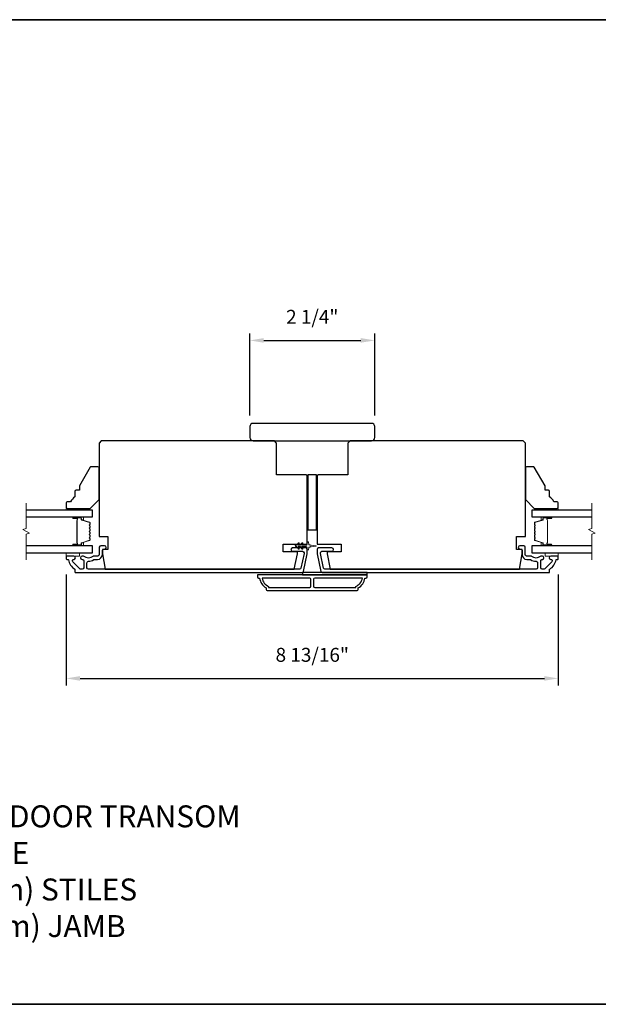
# Model space of a CAD drawing. Extents: x -11238 to -10692, y 1443 to 1540.
# Drawn here: x -11138 to -11127, y 1491 to 1509 of the extents above; entities that cross this region are included whole.
import ezdxf

# ---------------------------------------------------------------- set-up
doc = ezdxf.new("R2010")
doc.units = 0
doc.header["$LTSCALE"] = 250
doc.header["$MEASUREMENT"] = 0
doc.header["$PDMODE"] = 3
doc.header["$PDSIZE"] = -2
doc.layers.get('DEFPOINTS').update_dxf_attribs({"color": 2, "linetype": 'CONTINUOUS'})
for name, color, linetype, lineweight in [('2', 2, 'CONTINUOUS', 25), ('6', 6, 'CONTINUOUS', 5), ('8', 7, 'CONTINUOUS', 35), ('Break Line (ANSI)', 7, 'CONTINUOUS', 15), ('Butal', 9, 'CONTINUOUS', 15), ('Spacer Bar', 1, 'CONTINUOUS', 9), ('Symbol (ISO)', 7, 'CONTINUOUS', 15), ('Visible (ANSI)', 7, 'CONTINUOUS', 25)]:
    doc.layers.add(name, color=color, linetype=linetype, lineweight=lineweight)
doc.layers.add('3', color=3, linetype='CONTINUOUS')
doc.layers.add('Glass', color=6, linetype='CONTINUOUS')
doc.styles.add('ROMANS', font='romans')
doc.styles.add('style1', font='arial.ttf')
doc.dimstyles.new('LWDEC$0', dxfattribs={"dimscale": 0.125, "dimtxt": 2.5, "dimasz": 1, "dimexe": 1.25, "dimexo": 3, "dimgap": 2, "dimtad": 1, "dimtoh": 1, "dimdec": 4, "dimzin": 11, "dimdsep": 46, "dimlunit": 5, "dimtxsty": 'ROMANS', "dimcen": 0, "dimdle": 1.5, "dimazin": 0, "dimtfac": 1, "dimtdec": 4, "dimtix": 1, "dimtmove": 0, "dimatfit": 3, "dimfxl": 0, "dimfrac": 2, "dimtzin": 0, "dimarcsym": 0})

# ---------------------------------------------------------------- blocks, each defined once
blk = doc.blocks.new('*D217')
at = {"layer": '2', "color": 0, "linetype": 'ByBlock', "lineweight": -2}
for p, q in [((-11136.937, 1499.019), (-11136.937, 1497.028)), ((-11128.098, 1499.019), (-11128.098, 1497.028)), ((-11136.687, 1497.153), (-11128.348, 1497.153))]:
    blk.add_line(p, q, dxfattribs=at)
at = {"layer": '2', "color": 0}
for points in [[(-11136.687, 1497.195), (-11136.687, 1497.112), (-11136.937, 1497.153)], [(-11128.348, 1497.195), (-11128.348, 1497.112), (-11128.098, 1497.153)]]:
    blk.add_solid(points, dxfattribs=at)
at = {"layer": 'DEFPOINTS', "color": 0}
for p in [(-11136.937, 1499.319), (-11128.098, 1499.319), (-11128.098, 1497.153)]:
    blk.add_point(p, dxfattribs=at)
at = {"layer": '2', "color": 0, "insert": (-11132.517, 1497.544), "char_height": 0.25, "attachment_point": 5, "style": 'ROMANS'}
blk.add_mtext('8 13/16"', dxfattribs=at)
blk = doc.blocks.new('*D218')
at = {"layer": '2', "color": 0, "linetype": 'ByBlock', "lineweight": -2}
for p, q in [((-11133.639, 1501.873), (-11133.639, 1503.344)), ((-11133.389, 1503.219), (-11131.645, 1503.219)), ((-11131.395, 1501.873), (-11131.395, 1503.344))]:
    blk.add_line(p, q, dxfattribs=at)
at = {"layer": '2', "color": 0}
for points in [[(-11133.389, 1503.261), (-11133.389, 1503.178), (-11133.639, 1503.219)], [(-11131.645, 1503.261), (-11131.645, 1503.178), (-11131.395, 1503.219)]]:
    blk.add_solid(points, dxfattribs=at)
at = {"layer": 'DEFPOINTS', "color": 0}
for p in [(-11131.395, 1503.219), (-11133.639, 1501.573), (-11131.395, 1501.573)]:
    blk.add_point(p, dxfattribs=at)
at = {"layer": '2', "color": 0, "insert": (-11132.517, 1503.61), "char_height": 0.25, "attachment_point": 5, "style": 'ROMANS'}
blk.add_mtext('2 1/4"', dxfattribs=at)

msp = doc.modelspace()

# ---------------------------------------------------------------- linework, layer by layer
at = {"layer": '3'}
for points in [[(-11136.80116, 1499.34878), (-11136.92675, 1499.34878, 0.41421356), (-11136.93659, 1499.33894), (-11136.93659, 1499.29957, 0.41421356), (-11136.92675, 1499.28973), (-11136.90602, 1499.28973, -0.36899974), (-11136.89629, 1499.28142, 0.22269763), (-11136.78392, 1499.1154, -0.26422474), (-11136.77911, 1499.10694), (-11136.77911, 1499.06335, 0.41421356), (-11136.76927, 1499.05351), (-11132.69775, 1499.05351, 0.35411854), (-11132.67272, 1499.07378), (-11132.60589, 1499.38815), (-11132.60589, 1499.46886, 0.41421356), (-11132.63148, 1499.49445), (-11132.87171, 1499.49445, 1), (-11132.87171, 1499.4354), (-11132.69054, 1499.4354, -0.41421356), (-11132.66495, 1499.4098), (-11132.66495, 1499.39436), (-11132.72054, 1499.13283, -0.35411854), (-11132.74557, 1499.11256), (-11136.53817, 1499.11256, -0.41421356), (-11136.56376, 1499.13815), (-11136.56376, 1499.22949, -0.41478283), (-11136.53812, 1499.25508, 0.14990691), (-11136.43873, 1499.28535, -0.14941023), (-11136.42442, 1499.28973), (-11136.37163, 1499.28973, 0.41421356), (-11136.28699, 1499.37437), (-11136.28699, 1499.44917, -0.41421356), (-11136.2614, 1499.47477), (-11136.24762, 1499.47477, 1), (-11136.24762, 1499.53382), (-11136.31652, 1499.53382, 0.41421356), (-11136.34211, 1499.50823), (-11136.34211, 1499.37437, -0.41421356), (-11136.3677, 1499.34878), (-11136.4442, 1499.34878, 0.1791727), (-11136.46086, 1499.34261, -0.36444674), (-11136.61285, 1499.34106, 0.17391743), (-11136.63437, 1499.34878), (-11136.65037, 1499.34878, 1), (-11136.65037, 1499.28973), (-11136.64621, 1499.28973, -0.15587422), (-11136.6405, 1499.2879, 0.0216012), (-11136.62766, 1499.27958, -0.26566504), (-11136.62281, 1499.2711), (-11136.62281, 1499.13815, -0.41421356), (-11136.6484, 1499.11256), (-11136.67518, 1499.11256, -0.19891237), (-11136.69327, 1499.12006), (-11136.81926, 1499.24604, -0.66817845), (-11136.80116, 1499.28973, 0.99999974)], [(-11128.23346, 1499.28973, -0.66817845), (-11128.21537, 1499.24604), (-11128.34135, 1499.12006, -0.19891237), (-11128.35944, 1499.11256), (-11128.38622, 1499.11256, -0.41421356), (-11128.41181, 1499.13815), (-11128.41181, 1499.2711, -0.26566504), (-11128.40696, 1499.27958, 0.0216012), (-11128.39412, 1499.2879, -0.15587422), (-11128.38841, 1499.28973), (-11128.38425, 1499.28973, 1), (-11128.38425, 1499.34878), (-11128.40026, 1499.34878, 0.17391743), (-11128.42178, 1499.34106, -0.36444674), (-11128.57376, 1499.34261, 0.1791727), (-11128.59042, 1499.34878), (-11128.66692, 1499.34878, -0.41421356), (-11128.69251, 1499.37437), (-11128.69251, 1499.50823, 0.41421356), (-11128.71811, 1499.53382), (-11128.787, 1499.53382, 1), (-11128.787, 1499.47477), (-11128.77322, 1499.47477, -0.41421356), (-11128.74763, 1499.44917), (-11128.74763, 1499.37437, 0.41421356), (-11128.66299, 1499.28973), (-11128.6102, 1499.28973, -0.14941023), (-11128.59589, 1499.28535, 0.14990691), (-11128.4965, 1499.25508, -0.41478283), (-11128.47086, 1499.22949), (-11128.47086, 1499.13815, -0.41421356), (-11128.49645, 1499.11256), (-11132.28905, 1499.11256, -0.35411854), (-11132.31408, 1499.13283), (-11132.36967, 1499.39436), (-11132.36967, 1499.4098, -0.41421356), (-11132.34408, 1499.4354), (-11132.16291, 1499.4354, 1), (-11132.16291, 1499.49445), (-11132.40314, 1499.49445, 0.41421356), (-11132.42873, 1499.46886), (-11132.42873, 1499.38815), (-11132.36191, 1499.07378, 0.35411854), (-11132.33687, 1499.05351), (-11128.26535, 1499.05351, 0.41421356), (-11128.25551, 1499.06335), (-11128.25551, 1499.10694, -0.26422474), (-11128.2507, 1499.1154, 0.22269763), (-11128.13833, 1499.28142, -0.36899974), (-11128.12861, 1499.28973), (-11128.10787, 1499.28973, 0.41421356), (-11128.09803, 1499.29957), (-11128.09803, 1499.33894, 0.41421356), (-11128.10787, 1499.34878), (-11128.23346, 1499.34878, 0.99999974)], [(-11133.3244, 1498.7287), (-11131.71023, 1498.7287, 0.41421356), (-11131.69054, 1498.74839), (-11131.69054, 1498.77792, 0.23812491), (-11131.57243, 1498.95508), (-11131.55275, 1498.95508, 0.41421356), (-11131.53306, 1498.97477), (-11131.53306, 1499.01414), (-11133.50156, 1499.01414), (-11133.50156, 1498.97477, 0.41421356), (-11133.48188, 1498.95508), (-11133.46219, 1498.95508, 0.23812491), (-11133.34408, 1498.77792), (-11133.34408, 1498.74839, 0.41421356)], [(-11132.54192, 1498.80744), (-11132.54192, 1498.9354, 0.41421356), (-11132.5616, 1498.95508), (-11133.4185, 1498.95508, 0.26455692), (-11133.30077, 1498.80494), (-11133.30077, 1498.78776), (-11132.5616, 1498.78776, 0.41421356)], [(-11131.73385, 1498.80494, 0.26455692), (-11131.61613, 1498.95508), (-11132.47302, 1498.95508, 0.41421356), (-11132.4927, 1498.9354), (-11132.4927, 1498.80744, 0.41421356), (-11132.47302, 1498.78776), (-11131.73385, 1498.78776)]]:
    msp.add_lwpolyline(points, format="xyb", close=True, dxfattribs=at)
at = {"layer": '6'}
for points in [[(-11136.58226, 1500.17555), (-11136.58226, 1500.20508), (-11136.93659, 1500.20508), (-11136.93659, 1500.17555)], [(-11128.45236, 1500.20508), (-11128.45236, 1500.17555), (-11128.09803, 1500.17555), (-11128.09803, 1500.20508)], [(-11136.93659, 1499.40784), (-11136.93659, 1499.34878), (-11136.70037, 1499.34878), (-11136.70037, 1499.40784)], [(-11128.33425, 1499.40784), (-11128.33425, 1499.34878), (-11128.09803, 1499.34878), (-11128.09803, 1499.40784)]]:
    msp.add_lwpolyline(points, close=True, dxfattribs=at)
msp.add_lwpolyline([(-11132.70394, 1499.58159), (-11132.73188, 1499.54169), (-11132.77163, 1499.54169), (-11132.75159, 1499.5703, 1), (-11132.76772, 1499.58159), (-11132.79566, 1499.54169), (-11132.81062, 1499.54169, 1), (-11132.81062, 1499.51807), (-11132.79566, 1499.51807), (-11132.76772, 1499.47817, 1), (-11132.75159, 1499.48947), (-11132.77163, 1499.51807), (-11132.73188, 1499.51807), (-11132.70394, 1499.47817, 1), (-11132.68782, 1499.48947), (-11132.70785, 1499.51807), (-11132.62558, 1499.51807, -0.41421356), (-11132.60589, 1499.49839), (-11132.60589, 1499.46591, 0.90040404), (-11132.58642, 1499.46386), (-11132.57827, 1499.5022, -0.31649848), (-11132.56997, 1499.5099), (-11132.56189, 1499.511, -0.45372295), (-11132.5384, 1499.5142), (-11132.45182, 1499.52598, 0.87312428), (-11132.45182, 1499.53378), (-11132.5384, 1499.54557, -0.45372295), (-11132.56189, 1499.54876), (-11132.56997, 1499.54986, -0.31649848), (-11132.57827, 1499.55757), (-11132.58642, 1499.59591, 0.90040404), (-11132.60589, 1499.59386), (-11132.60589, 1499.56138, -0.41421356), (-11132.62558, 1499.54169), (-11132.70785, 1499.54169), (-11132.68782, 1499.5703, 1)], format="xyb", close=True, dxfattribs=at)
at = {"layer": '8', "linetype": 'Continuous'}
msp.add_lwpolyline([(-11159.46633, 1508.97504), (-11116.72742, 1508.97504), (-11116.72742, 1491.30471), (-11159.46633, 1491.30471)], close=True, dxfattribs=at)
at = {"layer": 'Break Line (ANSI)', "flags": 128}
for points in [[(-11137.6542, 1499.28284), (-11137.6542, 1499.74177), (-11137.59514, 1499.7576), (-11137.71325, 1499.82579), (-11137.6542, 1499.84161), (-11137.6542, 1500.30055)], [(-11127.49668, 1499.28284), (-11127.49668, 1499.74177), (-11127.43763, 1499.7576), (-11127.55574, 1499.82579), (-11127.49668, 1499.84161), (-11127.49668, 1500.30055)]]:
    msp.add_lwpolyline(points, dxfattribs=at)
at = {"layer": 'Butal'}
for points in [[(-11136.80114, 1500.0535), (-11136.63663, 1500.0535, -0.41421356), (-11136.62679, 1500.04366), (-11136.62679, 1499.9915), (-11136.65082, 1499.99885, -0.32975055), (-11136.66129, 1500.01299), (-11136.66129, 1500.01768, 0.41421356), (-11136.68137, 1500.03776), (-11136.81098, 1500.03776), (-11136.81098, 1500.04366, -0.41421356)], [(-11128.23348, 1500.0535), (-11128.39799, 1500.0535, 0.41421356), (-11128.40783, 1500.04366), (-11128.40783, 1499.9915), (-11128.3838, 1499.99885, 0.32975055), (-11128.37333, 1500.01299), (-11128.37333, 1500.01768, -0.41421356), (-11128.35326, 1500.03776), (-11128.22364, 1500.03776), (-11128.22364, 1500.04366, 0.41421356)], [(-11136.80114, 1499.52988), (-11136.63663, 1499.52988, 0.41421356), (-11136.62679, 1499.53973), (-11136.62679, 1499.59189), (-11136.65082, 1499.58454, 0.32975055), (-11136.66129, 1499.57039), (-11136.66129, 1499.56571, -0.41421356), (-11136.68137, 1499.54563), (-11136.81098, 1499.54563), (-11136.81098, 1499.53973, 0.41421356)], [(-11128.23348, 1499.52988), (-11128.39799, 1499.52988, -0.41421356), (-11128.40783, 1499.53973), (-11128.40783, 1499.59189), (-11128.3838, 1499.58454, -0.32975055), (-11128.37333, 1499.57039), (-11128.37333, 1499.56571, 0.41421356), (-11128.35326, 1499.54563), (-11128.22364, 1499.54563), (-11128.22364, 1499.53973, -0.41421356)]]:
    msp.add_lwpolyline(points, format="xyb", close=True, dxfattribs=at)
at = {"layer": 'Glass', "color": 1}
for points in [[(-11137.6542, 1500.0535), (-11136.46415, 1500.0535), (-11136.46415, 1500.17555), (-11137.6542, 1500.17555)], [(-11127.49668, 1500.17555), (-11128.57047, 1500.17555), (-11128.57047, 1500.0535), (-11127.49668, 1500.0535)], [(-11137.6542, 1499.40784), (-11136.46415, 1499.40784), (-11136.46415, 1499.52988), (-11137.6542, 1499.52988)], [(-11127.49668, 1499.52988), (-11128.57047, 1499.52988), (-11128.57047, 1499.40784), (-11127.49668, 1499.40784)]]:
    msp.add_lwpolyline(points, dxfattribs=at)
at = {"layer": 'Spacer Bar'}
for points in [[(-11136.65656, 1499.58463, 0.32975055), (-11136.66151, 1499.57794), (-11136.66151, 1499.55763, -0.41421356), (-11136.67351, 1499.54563), (-11136.81098, 1499.54563, -1), (-11136.81098, 1499.56063), (-11136.74277, 1499.56063, 0.41421356), (-11136.73777, 1499.56563), (-11136.73977, 1499.56563), (-11136.73977, 1499.58532), (-11136.74348, 1499.59542), (-11136.74348, 1499.98788), (-11136.73977, 1499.99807), (-11136.73977, 1500.01776), (-11136.73777, 1500.01776, 0.41421356), (-11136.74277, 1500.02276), (-11136.81098, 1500.02276, -1), (-11136.81098, 1500.03776), (-11136.67351, 1500.03776, -0.41421356), (-11136.66151, 1500.02576), (-11136.66151, 1500.00545, 0.32975055), (-11136.65656, 1499.99876), (-11136.51695, 1499.95607, -0.32975055), (-11136.50848, 1499.94463), (-11136.50848, 1499.92151, -0.17183143), (-11136.5096, 1499.91837), (-11136.51737, 1499.90877, 0.35411857), (-11136.51737, 1499.90248), (-11136.5096, 1499.89288, -0.17183143), (-11136.50848, 1499.88973), (-11136.50848, 1499.86455, -0.17183143), (-11136.5096, 1499.86141), (-11136.51737, 1499.85181, 0.35411857), (-11136.51737, 1499.84552), (-11136.5096, 1499.83592, -0.17183143), (-11136.50848, 1499.83277), (-11136.50848, 1499.80758, -0.17183143), (-11136.5096, 1499.80444), (-11136.51737, 1499.79484, 0.35411857), (-11136.51737, 1499.78855), (-11136.5096, 1499.77895, -0.17183143), (-11136.50848, 1499.7758), (-11136.50848, 1499.75062, -0.17183143), (-11136.5096, 1499.74747), (-11136.51737, 1499.73787, 0.35411857), (-11136.51737, 1499.73158), (-11136.5096, 1499.72198, -0.17183143), (-11136.50848, 1499.71884), (-11136.50848, 1499.69365, -0.17183143), (-11136.5096, 1499.69051), (-11136.51737, 1499.68091, 0.35411857), (-11136.51737, 1499.67462), (-11136.5096, 1499.66502, -0.17183143), (-11136.50848, 1499.66187), (-11136.50848, 1499.63876, -0.32975055), (-11136.51695, 1499.62731)], [(-11128.52502, 1499.83592, 0.17183143), (-11128.52614, 1499.83277), (-11128.52614, 1499.80758, 0.17183143), (-11128.52502, 1499.80444), (-11128.51725, 1499.79484, -0.35411857), (-11128.51725, 1499.78855), (-11128.52502, 1499.77895, 0.17183143), (-11128.52614, 1499.7758), (-11128.52614, 1499.75062, 0.17183143), (-11128.52502, 1499.74747), (-11128.51725, 1499.73787, -0.35411857), (-11128.51725, 1499.73158), (-11128.52502, 1499.72198, 0.17183143), (-11128.52614, 1499.71884), (-11128.52614, 1499.69365, 0.17183143), (-11128.52502, 1499.69051), (-11128.51725, 1499.68091, -0.35411857), (-11128.51725, 1499.67462), (-11128.52502, 1499.66502, 0.17183143), (-11128.52614, 1499.66187), (-11128.52614, 1499.63876, 0.32975055), (-11128.51767, 1499.62731), (-11128.37806, 1499.58463, -0.32975055), (-11128.37311, 1499.57794), (-11128.37311, 1499.55763, 0.41421356), (-11128.36111, 1499.54563), (-11128.22364, 1499.54563, 1), (-11128.22364, 1499.56063), (-11128.29185, 1499.56063, -0.41421356), (-11128.29685, 1499.56563), (-11128.29485, 1499.56563), (-11128.29485, 1499.58532), (-11128.29114, 1499.59542), (-11128.29114, 1499.98788), (-11128.29485, 1499.99807), (-11128.29485, 1500.01776), (-11128.29685, 1500.01776, -0.41421356), (-11128.29185, 1500.02276), (-11128.22364, 1500.02276, 1), (-11128.22364, 1500.03776), (-11128.36111, 1500.03776, 0.41421356), (-11128.37311, 1500.02576), (-11128.37311, 1500.00545, -0.32975055), (-11128.37806, 1499.99876), (-11128.51767, 1499.95607, 0.32975055), (-11128.52614, 1499.94463), (-11128.52614, 1499.92151, 0.17183143), (-11128.52502, 1499.91837), (-11128.51725, 1499.90877, -0.35411857), (-11128.51725, 1499.90248), (-11128.52502, 1499.89288, 0.17183143), (-11128.52614, 1499.88973), (-11128.52614, 1499.86455, 0.17183143), (-11128.52502, 1499.86141), (-11128.51725, 1499.85181, -0.35411857), (-11128.51725, 1499.84552)], [(-11136.51298, 1499.83277), (-11136.51298, 1499.80758, -0.17183143), (-11136.5131, 1499.80727), (-11136.52087, 1499.79767, 0.35411857), (-11136.52087, 1499.78572), (-11136.5131, 1499.77612, -0.17183143), (-11136.51298, 1499.7758), (-11136.51298, 1499.75062, -0.17183143), (-11136.5131, 1499.7503), (-11136.52087, 1499.7407, 0.35411857), (-11136.52087, 1499.72875), (-11136.5131, 1499.71915, -0.17183143), (-11136.51298, 1499.71884), (-11136.51298, 1499.69365, -0.17183143), (-11136.5131, 1499.69334), (-11136.52087, 1499.68374, 0.35411857), (-11136.52087, 1499.67179), (-11136.5131, 1499.66219, -0.17183143), (-11136.51298, 1499.66187), (-11136.51298, 1499.63876, -0.32975055), (-11136.51827, 1499.63162), (-11136.65788, 1499.58893, 0.32975055), (-11136.66601, 1499.57794), (-11136.66601, 1499.55763, -0.41421356), (-11136.67351, 1499.55013), (-11136.81098, 1499.55013, -1), (-11136.81098, 1499.55613), (-11136.74277, 1499.55613, 0.41421356), (-11136.73327, 1499.56563), (-11136.73327, 1499.57794), (-11136.73777, 1499.57794), (-11136.73777, 1499.58567), (-11136.74148, 1499.59577), (-11136.74148, 1499.98753), (-11136.73777, 1499.99772), (-11136.73777, 1500.00545), (-11136.73327, 1500.00545), (-11136.73327, 1500.01776, 0.41421356), (-11136.74277, 1500.02726), (-11136.81098, 1500.02726, -1), (-11136.81098, 1500.03326), (-11136.67351, 1500.03326, -0.41421356), (-11136.66601, 1500.02576), (-11136.66601, 1500.00545, 0.32975055), (-11136.65788, 1499.99445), (-11136.51827, 1499.95177, -0.32975055), (-11136.51298, 1499.94463), (-11136.51298, 1499.92151, -0.17183143), (-11136.5131, 1499.9212), (-11136.52087, 1499.9116, 0.35411857), (-11136.52087, 1499.89964), (-11136.5131, 1499.89005, -0.17183143), (-11136.51298, 1499.88973), (-11136.51298, 1499.86455, -0.17183143), (-11136.5131, 1499.86424), (-11136.52087, 1499.85464, 0.35411857), (-11136.52087, 1499.84268), (-11136.5131, 1499.83309, -0.17183143)], [(-11128.36861, 1499.55763, 0.41421356), (-11128.36111, 1499.55013), (-11128.22364, 1499.55013, 1), (-11128.22364, 1499.55613), (-11128.29185, 1499.55613, -0.41421356), (-11128.30135, 1499.56563), (-11128.30135, 1499.57794), (-11128.29685, 1499.57794), (-11128.29685, 1499.58567), (-11128.29314, 1499.59577), (-11128.29314, 1499.98753), (-11128.29685, 1499.99772), (-11128.29685, 1500.00545), (-11128.30135, 1500.00545), (-11128.30135, 1500.01776, -0.41421356), (-11128.29185, 1500.02726), (-11128.22364, 1500.02726, 1), (-11128.22364, 1500.03326), (-11128.36111, 1500.03326, 0.41421356), (-11128.36861, 1500.02576), (-11128.36861, 1500.00545, -0.32975055), (-11128.37674, 1499.99445), (-11128.51635, 1499.95177, 0.32975055), (-11128.52164, 1499.94463), (-11128.52164, 1499.92151, 0.17183143), (-11128.52153, 1499.9212), (-11128.51375, 1499.9116, -0.35411857), (-11128.51375, 1499.89964), (-11128.52153, 1499.89005, 0.17183143), (-11128.52164, 1499.88973), (-11128.52164, 1499.86455, 0.17183143), (-11128.52153, 1499.86424), (-11128.51375, 1499.85464, -0.35411857), (-11128.51375, 1499.84268), (-11128.52153, 1499.83309, 0.17183143), (-11128.52164, 1499.83277), (-11128.52164, 1499.80758, 0.17183143), (-11128.52153, 1499.80727), (-11128.51375, 1499.79767, -0.35411857), (-11128.51375, 1499.78572), (-11128.52153, 1499.77612, 0.17183143), (-11128.52164, 1499.7758), (-11128.52164, 1499.75062, 0.17183143), (-11128.52153, 1499.7503), (-11128.51375, 1499.7407, -0.35411857), (-11128.51375, 1499.72875), (-11128.52153, 1499.71915, 0.17183143), (-11128.52164, 1499.71884), (-11128.52164, 1499.69365, 0.17183143), (-11128.52153, 1499.69334), (-11128.51375, 1499.68374, -0.35411857), (-11128.51375, 1499.67179), (-11128.52153, 1499.66219, 0.17183143), (-11128.52164, 1499.66187), (-11128.52164, 1499.63876, 0.32975055), (-11128.51635, 1499.63162), (-11128.37674, 1499.58893, -0.32975055), (-11128.36861, 1499.57794)]]:
    msp.add_lwpolyline(points, format="xyb", close=True, dxfattribs=at)
at = {"layer": 'Visible (ANSI)'}
for points in [[(-11133.63936, 1501.47476, 0.41421356), (-11133.5803, 1501.4157), (-11131.45432, 1501.4157, 0.41421356), (-11131.39527, 1501.47476), (-11131.39527, 1501.67161, 0.41421356), (-11131.45432, 1501.73066), (-11133.5803, 1501.73066, 0.41421356), (-11133.63936, 1501.67161)], [(-11136.30667, 1501.41571), (-11136.34604, 1501.37634), (-11136.34604, 1499.70311), (-11136.18856, 1499.70311), (-11136.18856, 1499.46689), (-11136.28699, 1499.46689), (-11136.28699, 1499.38815), (-11136.23839, 1499.11256), (-11132.84164, 1499.11256), (-11132.78306, 1499.38815), (-11132.78306, 1499.42752), (-11133.03896, 1499.42752), (-11133.03896, 1499.56532), (-11132.60589, 1499.56532), (-11132.60589, 1500.78579, 0.41421356), (-11132.62558, 1500.80547), (-11133.15707, 1500.80547), (-11133.15707, 1501.37634), (-11133.19644, 1501.41571)], [(-11131.87755, 1501.37634), (-11131.87755, 1500.80547), (-11132.40904, 1500.80547, 0.41421356), (-11132.42873, 1500.78579), (-11132.42873, 1499.56532), (-11131.99566, 1499.56532), (-11131.99566, 1499.42752), (-11132.25156, 1499.42752), (-11132.25156, 1499.38815), (-11132.19298, 1499.11256), (-11128.79623, 1499.11256), (-11128.74763, 1499.38815), (-11128.74763, 1499.46689), (-11128.84606, 1499.46689), (-11128.84606, 1499.70311), (-11128.68858, 1499.70311), (-11128.68858, 1501.37634), (-11128.72795, 1501.41571), (-11131.83818, 1501.41571)], [(-11136.77911, 1500.50918), (-11136.77911, 1500.41075, 0.15305681), (-11136.85785, 1500.32319), (-11136.91691, 1500.32319, 0.41421356), (-11136.93659, 1500.3035), (-11136.93659, 1500.22476, 0.41421356), (-11136.91691, 1500.20508), (-11136.50352, 1500.20508), (-11136.34604, 1500.36256), (-11136.34604, 1500.93342, 0.41421356), (-11136.36573, 1500.95311), (-11136.48953, 1500.95311, 0.26794919), (-11136.50658, 1500.94327), (-11136.70037, 1500.6076), (-11136.70037, 1500.52886), (-11136.75943, 1500.52886, 0.41421356)], [(-11128.17677, 1500.32319, 0.15305681), (-11128.25551, 1500.41075), (-11128.25551, 1500.50918, 0.41421356), (-11128.27519, 1500.52886), (-11128.33425, 1500.52886), (-11128.33425, 1500.6076), (-11128.52804, 1500.94327, 0.26794919), (-11128.54509, 1500.95311), (-11128.66889, 1500.95311, 0.41421356), (-11128.68858, 1500.93342), (-11128.68858, 1500.36256), (-11128.5311, 1500.20508), (-11128.11771, 1500.20508, 0.41421356), (-11128.09803, 1500.22476), (-11128.09803, 1500.3035, 0.41421356), (-11128.11771, 1500.32319)]]:
    msp.add_lwpolyline(points, format="xyb", close=True, dxfattribs=at)
for points in [[(-11132.43857, 1499.82122), (-11132.43857, 1500.80547), (-11132.59605, 1500.80547), (-11132.59605, 1499.82122)], [(-11131.53306, 1499.05351), (-11132.69448, 1499.05351), (-11132.69448, 1499.01414), (-11131.53306, 1499.01414)]]:
    msp.add_lwpolyline(points, close=True, dxfattribs=at)

# ---------------------------------------------------------------- texts
at = {"layer": 'Symbol (ISO)', "insert": (-11143.82545, 1492.51223), "char_height": 0.3936992, "width": 11.2921071, "attachment_point": 7, "style": 'style1'}
msp.add_mtext('\\A1;{\\W1.421713; }METAL CLAD TERRACE DOOR TRANSOM\\P{\\W8.59663;   }THREE WIDE\\P{\\W7.99996;  }  4 5/16" (110mm) STILES\\P{\\W8.98546;  }6 9/16" (166 mm) JAMB', dxfattribs=at)

# ---------------------------------------------------------------- dimensions: what is measured, and where the dimension line sits
at = {"layer": '2'}
for base, p1, p2, picture, middle in [((-11131.39527, 1503.21924), (-11133.63936, 1501.57318), (-11131.39527, 1501.57318), '*D218', (-11132.51731, 1503.60971)), ((-11128.09803, 1497.15343), (-11136.93659, 1499.31925), (-11128.09803, 1499.31925), '*D217', (-11132.51731, 1497.54391))]:
    dim = msp.add_linear_dim(base=base, p1=p1, p2=p2, dimstyle='LWDEC$0', override={"dimscale": 0.1, "dimasz": 2.5, "dimpost": '"', "dimarcsym": 1}, dxfattribs=at)
    dim.commit()
    dim.dimension.update_dxf_attribs({"geometry": picture, "text_midpoint": middle})

doc.saveas('drawing.dxf')
